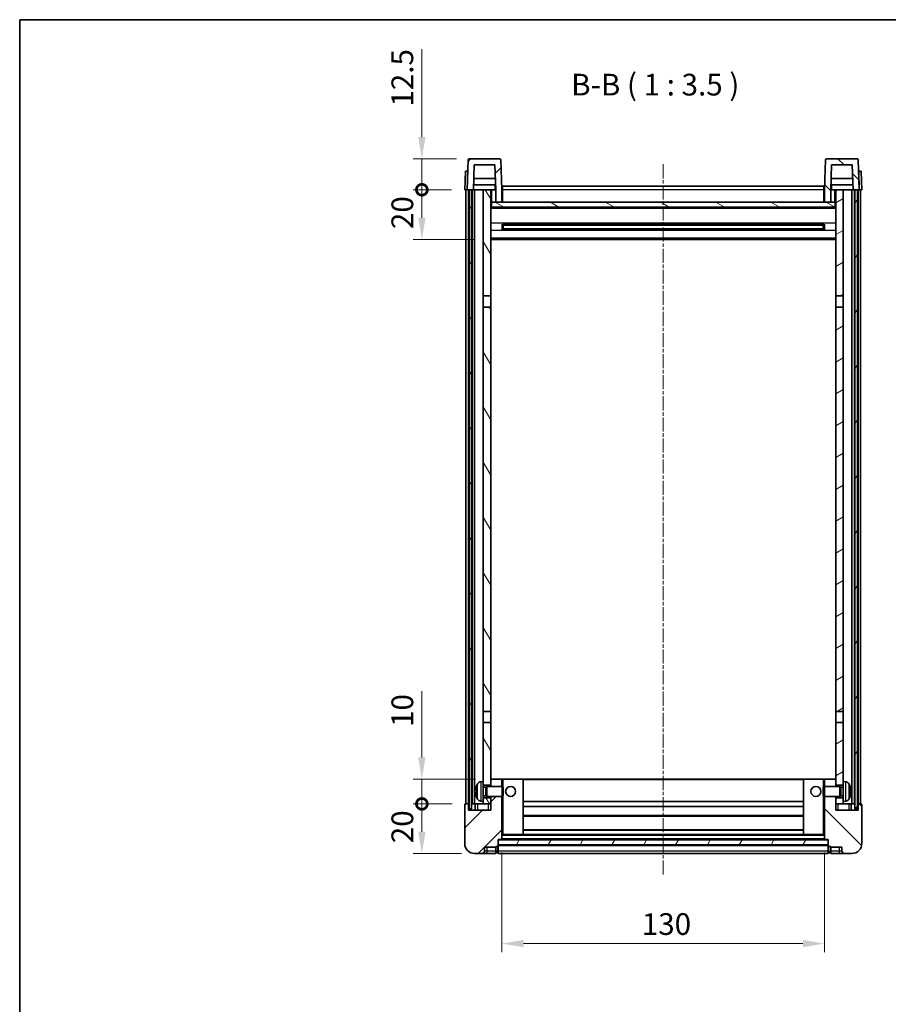
# Model space of a CAD drawing. Units: millimetres. Extents: x -5 to 7103, y 63 to 1046.
# Drawn here: x 1178 to 1528, y 649 to 1046 of the extents above; entities that cross this region are included whole.
import ezdxf

# ---------------------------------------------------------------- set-up
doc = ezdxf.new("R2010")
doc.units = ezdxf.units.MM
doc.linetypes.add('CHAIN', pattern=[0.3543, 0.2362, -0.0295, 0.0591, -0.0295])
for name, color, linetype, lineweight in [('Border (ISO)', 7, 'Continuous', 35), ('Centerline (ISO)', 131, 'Continuous', 18), ('Dimension (ISO)', 7, 'Continuous', 18), ('Dimension (ISO) @ 1', 7, 'Continuous', 18), ('Hatch (ISO)', 1, 'Continuous', 18), ('Symbol (ISO)', 7, 'Continuous', 18), ('Visible (ISO)', 7, 'Continuous', 35), ('Visible Narrow (ISO)', 7, 'Continuous', 25)]:
    doc.layers.add(name, color=color, linetype=linetype, lineweight=lineweight)
doc.styles.add('Note Text (TK)', font='MS PGothic.ttf')
doc.dimstyles.new('Default - Method 1b (TK)', dxfattribs={"dimscale": 3, "dimtxt": 2.5, "dimasz": 2.5, "dimexe": 1, "dimexo": 1.5, "dimgap": 1, "dimtad": 1, "dimtoh": 1, "dimrnd": 1e-08, "dimdsep": 46, "dimtxsty": 'Note Text (TK)', "dimcen": 0.09, "dimdle": 5, "dimclrd": 100, "dimclre": 100, "dimclrt": 7, "dimadec": 1, "dimazin": 1, "dimtfac": 1, "dimtmove": 0, "dimatfit": 3, "dimfxl": 1, "dimtolj": 1, "dimlwd": -1, "dimlwe": -1, "dimarcsym": 0})
pattern_1 = [(45, (1127.644, 34.78), (-7.85772, 7.85772), [])]
pattern_2 = [(135.0002, (1127.644, 34.78), (-7.8577, -7.85775), [])]
pattern_3 = [(60, (1127.644, 34.78), (-9.6237, 5.55625), [])]

# ---------------------------------------------------------------- blocks, each defined once
blk = doc.blocks.new('図面枠 tk図枠')
at = {"layer": 'Border (ISO)'}
for q in [(405.5, 289), (14.5, 8)]:
    blk.add_line((14.5, 289), q, dxfattribs=at)
blk = doc.blocks.new('*D32')
at = {"layer": 'Defpoints', "color": 0}
for p in [(1372.68, 715.94), (1502.68, 715.94), (1502.68, 673.94)]:
    blk.add_point(p, dxfattribs=at)
at = {"layer": 'Dimension (ISO)', "color": 100}
for p, q in [((1372.68, 710.69), (1372.68, 670.44)), ((1502.68, 710.69), (1502.68, 670.44)), ((1381.43, 673.94), (1493.93, 673.94))]:
    blk.add_line(p, q, dxfattribs=at)
for points in [[(1381.43, 675.4), (1381.43, 672.48), (1372.68, 673.94)], [(1493.93, 675.4), (1493.93, 672.48), (1502.68, 673.94)]]:
    blk.add_solid(points, dxfattribs=at)
at = {"layer": 'Dimension (ISO)', "color": 7, "insert": (1429.03, 681.81), "char_height": 8.75, "attachment_point": 4, "style": 'Note Text (TK)'}
blk.add_mtext('\\A1;130', dxfattribs=at)
blk = doc.blocks.new('_DotSmall')
at = {"color": 0, "linetype": 'ByBlock', "const_width": 0.5}
blk.add_lwpolyline([(-0.0625, 0, 1), (0.0625, 0, 1)], format="xyb", close=True, dxfattribs=at)
blk = doc.blocks.new('*D36')
at = {"layer": 'Defpoints', "color": 0}
for p in [(1340.43, 730.24), (1357.93, 730.24), (1361.68, 710.24)]:
    blk.add_point(p, dxfattribs=at)
at = {"layer": 'Dimension (ISO)', "color": 100}
for p, q in [((1352.68, 730.24), (1336.93, 730.24)), ((1340.43, 718.99), (1340.43, 730.24)), ((1356.43, 710.24), (1336.93, 710.24))]:
    blk.add_line(p, q, dxfattribs=at)
blk.add_solid([(1338.97, 718.99), (1341.89, 718.99), (1340.43, 710.24)], dxfattribs=at)
at = {"layer": 'Dimension (ISO)', "color": 100, "xscale": 8.75, "yscale": 8.75, "zscale": 8.75, "rotation": 90}
blk.add_blockref('_DotSmall', (1340.43, 730.24), dxfattribs=at)
at = {"layer": 'Dimension (ISO)', "color": 7, "insert": (1332.56, 714.39), "char_height": 8.75, "attachment_point": 4, "rotation": 90, "style": 'Note Text (TK)'}
blk.add_mtext('\\A1;20', dxfattribs=at)
blk = doc.blocks.new('*D37')
at = {"layer": 'Defpoints', "color": 0}
for p in [(1340.43, 740.24), (1367.28, 740.24), (1357.93, 730.24)]:
    blk.add_point(p, dxfattribs=at)
at = {"layer": 'Dimension (ISO)', "color": 100}
for p, q in [((1340.43, 748.99), (1340.43, 775.68)), ((1362.03, 740.24), (1336.93, 740.24)), ((1340.43, 730.24), (1340.43, 740.24)), ((1352.68, 730.24), (1336.93, 730.24)), ((1340.43, 730.24), (1340.43, 721.49))]:
    blk.add_line(p, q, dxfattribs=at)
blk.add_solid([(1338.97, 748.99), (1341.89, 748.99), (1340.43, 740.24)], dxfattribs=at)
at = {"layer": 'Dimension (ISO)', "color": 100, "xscale": 8.75, "yscale": 8.75, "zscale": 8.75, "rotation": 90}
blk.add_blockref('_DotSmall', (1340.43, 730.24), dxfattribs=at)
at = {"layer": 'Dimension (ISO)', "color": 7, "insert": (1332.56, 761.24), "char_height": 8.75, "attachment_point": 4, "rotation": 90, "style": 'Note Text (TK)'}
blk.add_mtext('\\A1;10', dxfattribs=at)
blk = doc.blocks.new('*D38')
at = {"layer": 'Defpoints', "color": 0}
for p in [(1340.43, 977.74), (1357.68, 977.74), (1367.18, 957.74)]:
    blk.add_point(p, dxfattribs=at)
at = {"layer": 'Dimension (ISO)', "color": 100}
for p, q in [((1352.43, 977.74), (1336.93, 977.74)), ((1340.43, 966.49), (1340.43, 977.74)), ((1361.93, 957.74), (1336.93, 957.74))]:
    blk.add_line(p, q, dxfattribs=at)
blk.add_solid([(1338.97, 966.49), (1341.89, 966.49), (1340.43, 957.74)], dxfattribs=at)
at = {"layer": 'Dimension (ISO)', "color": 100, "xscale": 8.75, "yscale": 8.75, "zscale": 8.75, "rotation": 90}
blk.add_blockref('_DotSmall', (1340.43, 977.74), dxfattribs=at)
at = {"layer": 'Dimension (ISO)', "color": 7, "insert": (1332.56, 961.89), "char_height": 8.75, "attachment_point": 4, "rotation": 90, "style": 'Note Text (TK)'}
blk.add_mtext('\\A1;20', dxfattribs=at)
blk = doc.blocks.new('*D39')
at = {"layer": 'Defpoints', "color": 0}
for p in [(1340.43, 990.24), (1359.6, 990.24), (1357.68, 977.74)]:
    blk.add_point(p, dxfattribs=at)
at = {"layer": 'Dimension (ISO)', "color": 100}
for p, q in [((1340.43, 998.99), (1340.43, 1034.43)), ((1354.35, 990.24), (1336.93, 990.24)), ((1340.43, 977.74), (1340.43, 990.24)), ((1352.43, 977.74), (1336.93, 977.74)), ((1340.43, 977.74), (1340.43, 968.99))]:
    blk.add_line(p, q, dxfattribs=at)
blk.add_solid([(1338.97, 998.99), (1341.89, 998.99), (1340.43, 990.24)], dxfattribs=at)
at = {"layer": 'Dimension (ISO)', "color": 100, "xscale": 8.75, "yscale": 8.75, "zscale": 8.75, "rotation": 90}
blk.add_blockref('_DotSmall', (1340.43, 977.74), dxfattribs=at)
at = {"layer": 'Dimension (ISO)', "color": 7, "insert": (1332.56, 1011.24), "char_height": 8.75, "attachment_point": 4, "rotation": 90, "style": 'Note Text (TK)'}
blk.add_mtext('\\A1;12.5', dxfattribs=at)

msp = doc.modelspace()

# ---------------------------------------------------------------- hatches: boundary and pattern name
at = {"layer": 'Hatch (ISO)'}
h = msp.add_hatch(dxfattribs=at)
h.set_pattern_fill('ANSI31', color=256, scale=88.9, style=0)
h.set_pattern_definition(pattern_1)
edge = h.paths.add_edge_path()
edge.add_line((1370.1809, 972.7391), (1372.6809, 972.7391))
edge.add_line((1372.6809, 972.7391), (1372.6809, 977.7391))
edge.add_line((1372.6809, 977.7391), (1372.2612, 989.7566))
edge.add_ellipse((1371.7616, 989.7391), major_axis=(0.4997, 0.0174), ratio=1, start_angle=0, end_angle=88)
edge.add_line((1371.7616, 990.2391), (1359.6003, 990.2391))
edge.add_ellipse((1359.6003, 989.7391), major_axis=(0, 0.5), ratio=1, start_angle=0, end_angle=88)
edge.add_line((1359.1006, 989.7566), (1358.6809, 977.7391))
edge.add_line((1358.6809, 977.7391), (1359.4309, 977.7391))
edge.add_line((1359.4309, 977.7391), (1360.4309, 977.7391))
edge.add_line((1360.4309, 977.7391), (1361.1824, 977.7391))
edge.add_line((1361.1824, 977.7391), (1361.5316, 987.7391))
edge.add_line((1361.5316, 987.7391), (1369.8302, 987.7391))
edge.add_line((1369.8302, 987.7391), (1370.1794, 977.7391))
edge.add_line((1370.1794, 977.7391), (1370.1809, 977.7391))
edge.add_line((1370.1809, 977.7391), (1370.1809, 972.7391))
h = msp.add_hatch(dxfattribs=at)
h.set_pattern_fill('ANSI31', color=256, scale=88.9, angle=90.00021, style=0)
h.set_pattern_definition(pattern_2)
edge = h.paths.add_edge_path()
edge.add_line((1502.6809, 972.7391), (1505.1809, 972.7391))
edge.add_line((1505.1809, 972.7391), (1505.1809, 977.7391))
edge.add_line((1505.1809, 977.7391), (1505.1824, 977.7391))
edge.add_line((1505.1824, 977.7391), (1505.5316, 987.7391))
edge.add_line((1505.5316, 987.7391), (1513.8302, 987.7391))
edge.add_line((1513.8302, 987.7391), (1514.1794, 977.7391))
edge.add_line((1514.1794, 977.7391), (1514.9309, 977.7391))
edge.add_line((1514.9309, 977.7391), (1515.9309, 977.7391))
edge.add_line((1515.9309, 977.7391), (1516.6809, 977.7391))
edge.add_line((1516.6809, 977.7391), (1516.2612, 989.7566))
edge.add_ellipse((1515.7616, 989.7391), major_axis=(0.4997, 0.0174), ratio=1, start_angle=0, end_angle=88)
edge.add_line((1515.7616, 990.2391), (1503.6003, 990.2391))
edge.add_ellipse((1503.6003, 989.7391), major_axis=(0, 0.5), ratio=1, start_angle=0, end_angle=88)
edge.add_line((1503.1006, 989.7566), (1502.6809, 977.7391))
edge.add_line((1502.6809, 977.7391), (1502.6809, 972.7391))
h = msp.add_hatch(dxfattribs=at)
h.set_pattern_fill('ANSI31', color=256, scale=88.9, angle=14.999978, style=0)
h.set_pattern_definition(pattern_3)
h.paths.add_polyline_path([(1514.9309, 977.7391), (1514.9309, 728.2391), (1515.9309, 728.2391), (1515.9309, 977.7391)])
h.paths.add_polyline_path([(1359.4309, 977.7391), (1359.4309, 728.2391), (1360.4309, 728.2391), (1360.4309, 977.7391)])
h = msp.add_hatch(dxfattribs=at)
h.set_pattern_fill('ANSI31', color=256, scale=88.9, angle=75.000175, style=0)
h.set_pattern_definition([(120.0002, (1127.644, 34.78), (-9.62369, -5.55628), [])])
h.paths.add_polyline_path([(1365.1809, 732.7391), (1365.1809, 731.2391), (1365.1809, 730.2391), (1368.1809, 730.2391), (1368.1809, 732.7391)])
h.paths.add_polyline_path([(1365.1809, 739.2391), (1365.1809, 737.7391), (1368.1809, 737.7391), (1368.1809, 740.1391), (1368.1809, 762.9891), (1365.1809, 762.9891)])
h.paths.add_polyline_path([(1368.1809, 930.4891), (1365.1809, 930.4891), (1365.1809, 767.4891), (1368.1809, 767.4891)])
h.paths.add_polyline_path([(1365.1809, 934.9891), (1368.1809, 934.9891), (1368.1809, 977.7391), (1365.1809, 977.7391)])
h = msp.add_hatch(dxfattribs=at)
h.set_pattern_fill('ANSI31', color=256, scale=88.9, angle=-14.999978, style=0)
h.set_pattern_definition([(30, (1127.644, 34.78), (-5.55625, 9.6237), [])])
h.paths.add_polyline_path([(1510.1809, 731.2391), (1510.1809, 732.7391), (1507.1809, 732.7391), (1507.1809, 730.2391), (1510.1809, 730.2391)])
h.paths.add_polyline_path([(1507.1809, 934.9891), (1510.1809, 934.9891), (1510.1809, 977.7391), (1507.1809, 977.7391)])
h.paths.add_polyline_path([(1510.1809, 737.7391), (1510.1809, 739.2391), (1510.1809, 762.9891), (1507.1809, 762.9891), (1507.1809, 740.1391), (1507.1809, 737.7391)])
h.paths.add_polyline_path([(1507.1809, 767.4891), (1510.1809, 767.4891), (1510.1809, 930.4891), (1507.1809, 930.4891)])
h = msp.add_hatch(dxfattribs=at)
h.set_pattern_fill('ANSI31', color=256, scale=88.9, angle=105.000246, style=0)
h.set_pattern_definition([(150.0002, (1127.644, 34.78), (-5.55621, -9.62373), [])])
h.paths.add_polyline_path([(1368.4309, 972.7391), (1368.4309, 970.7391), (1506.9309, 970.7391), (1506.9309, 972.7391), (1505.1809, 972.7391), (1502.6809, 972.7391), (1372.6809, 972.7391), (1370.1809, 972.7391)])
h = msp.add_hatch(dxfattribs=at)
h.set_pattern_fill('ANSI31', color=256, scale=88.9, style=0)
h.set_pattern_definition(pattern_1)
edge = h.paths.add_edge_path()
edge.add_line((1368.1809, 733.2391), (1368.1809, 732.7391))
edge.add_line((1368.1809, 732.7391), (1368.1809, 730.2391))
edge.add_line((1368.1809, 730.2391), (1368.1809, 727.7391))
edge.add_line((1368.1809, 727.7391), (1359.1809, 727.7391))
edge.add_line((1359.1809, 727.7391), (1359.1809, 730.2391))
edge.add_line((1359.1809, 730.2391), (1357.9309, 730.2391))
edge.add_ellipse((1357.9309, 729.9891), major_axis=(0, 0.25), ratio=1, start_angle=0, end_angle=90)
edge.add_line((1357.6809, 729.9891), (1357.6809, 714.2391))
edge.add_ellipse((1361.6809, 714.2391), major_axis=(-4, 0), ratio=1, start_angle=0, end_angle=90)
edge.add_line((1361.6809, 710.2391), (1364.6809, 710.2391))
edge.add_ellipse((1364.6809, 711.2391), major_axis=(0, -1), ratio=1, start_angle=0, end_angle=90)
edge.add_line((1365.6809, 711.2391), (1365.6809, 712.7391))
edge.add_line((1365.6809, 712.7391), (1370.1809, 712.7391))
edge.add_line((1370.1809, 712.7391), (1370.1809, 713.0391))
edge.add_line((1370.1809, 713.0391), (1370.9309, 713.0391))
edge.add_ellipse((1370.9309, 713.2891), major_axis=(0, -0.25), ratio=1, start_angle=0, end_angle=90)
edge.add_line((1371.1809, 713.2891), (1371.1809, 713.7391))
edge.add_line((1371.1809, 713.7391), (1371.1809, 715.7391))
edge.add_line((1371.1809, 715.7391), (1371.1809, 715.8391))
edge.add_line((1371.1809, 715.8391), (1372.5809, 715.8391))
edge.add_ellipse((1372.5809, 715.9391), major_axis=(0, -0.1), ratio=1, start_angle=0, end_angle=90)
edge.add_line((1372.6809, 715.9391), (1372.6809, 733.2391))
edge.add_line((1372.6809, 733.2391), (1368.1809, 733.2391))
edge = h.paths.add_edge_path()
edge.add_ellipse((1368.2809, 740.1391), major_axis=(0, 0.1), ratio=1, start_angle=0, end_angle=90)
edge.add_line((1368.1809, 740.1391), (1368.1809, 737.7391))
edge.add_line((1368.1809, 737.7391), (1368.1809, 737.2391))
edge.add_line((1368.1809, 737.2391), (1372.6809, 737.2391))
edge.add_line((1372.6809, 737.2391), (1372.6809, 740.1391))
edge.add_ellipse((1372.5809, 740.1391), major_axis=(0.1, 0), ratio=1, start_angle=0, end_angle=90)
edge.add_line((1372.5809, 740.2391), (1368.2809, 740.2391))
h = msp.add_hatch(dxfattribs=at)
h.set_pattern_fill('ANSI31', color=256, scale=88.9, angle=90.00021, style=0)
h.set_pattern_definition(pattern_2)
edge = h.paths.add_edge_path()
edge.add_line((1502.6809, 733.2391), (1502.6809, 715.9391))
edge.add_ellipse((1502.7809, 715.9391), major_axis=(-0.1, 0), ratio=1, start_angle=0, end_angle=90)
edge.add_line((1502.7809, 715.8391), (1504.1809, 715.8391))
edge.add_line((1504.1809, 715.8391), (1504.1809, 715.7391))
edge.add_line((1504.1809, 715.7391), (1504.1809, 713.7391))
edge.add_line((1504.1809, 713.7391), (1504.1809, 713.2891))
edge.add_ellipse((1504.4309, 713.2891), major_axis=(-0.25, 0), ratio=1, start_angle=0, end_angle=90)
edge.add_line((1504.4309, 713.0391), (1505.1809, 713.0391))
edge.add_line((1505.1809, 713.0391), (1505.1809, 712.7391))
edge.add_line((1505.1809, 712.7391), (1509.6809, 712.7391))
edge.add_line((1509.6809, 712.7391), (1509.6809, 711.2391))
edge.add_ellipse((1510.6809, 711.2391), major_axis=(-1, 0), ratio=1, start_angle=0, end_angle=90)
edge.add_line((1510.6809, 710.2391), (1513.6809, 710.2391))
edge.add_ellipse((1513.6809, 714.2391), major_axis=(0, -4), ratio=1, start_angle=0, end_angle=90)
edge.add_line((1517.6809, 714.2391), (1517.6809, 729.9891))
edge.add_ellipse((1517.4309, 729.9891), major_axis=(0.25, 0), ratio=1, start_angle=0, end_angle=90)
edge.add_line((1517.4309, 730.2391), (1516.1809, 730.2391))
edge.add_line((1516.1809, 730.2391), (1516.1809, 727.7391))
edge.add_line((1516.1809, 727.7391), (1507.1809, 727.7391))
edge.add_line((1507.1809, 727.7391), (1507.1809, 730.2391))
edge.add_line((1507.1809, 730.2391), (1507.1809, 732.7391))
edge.add_line((1507.1809, 732.7391), (1507.1809, 733.2391))
edge.add_line((1507.1809, 733.2391), (1502.6809, 733.2391))
edge = h.paths.add_edge_path()
edge.add_ellipse((1507.0809, 740.1391), major_axis=(0.1, 0), ratio=1, start_angle=0, end_angle=90)
edge.add_line((1507.0809, 740.2391), (1502.7809, 740.2391))
edge.add_ellipse((1502.7809, 740.1391), major_axis=(0, 0.1), ratio=1, start_angle=0, end_angle=90)
edge.add_line((1502.6809, 740.1391), (1502.6809, 737.2391))
edge.add_line((1502.6809, 737.2391), (1507.1809, 737.2391))
edge.add_line((1507.1809, 737.2391), (1507.1809, 737.7391))
edge.add_line((1507.1809, 737.7391), (1507.1809, 740.1391))
h = msp.add_hatch(dxfattribs=at)
h.set_pattern_fill('ANSI31', color=256, scale=88.9, angle=14.999978, style=0)
h.set_pattern_definition(pattern_3)
h.paths.add_polyline_path([(1371.1809, 715.7391), (1371.1809, 713.7391), (1504.1809, 713.7391), (1504.1809, 715.7391)])

# ---------------------------------------------------------------- linework, layer by layer
at = {"layer": 'Centerline (ISO)', "linetype": 'CHAIN', "ltscale": 23.990969}
msp.add_line((1437.6809, 987.9891), (1437.6809, 701.4891), dxfattribs=at)
at = {"layer": 'Visible (ISO)'}
for p, q in [((1359.1006, 989.7566), (1358.6809, 977.7391)), ((1371.7616, 990.2391), (1359.6003, 990.2391)), ((1372.6809, 977.7391), (1372.2612, 989.7566)), ((1503.1006, 989.7566), (1502.6809, 977.7391)), ((1515.7616, 990.2391), (1503.6003, 990.2391)), ((1516.6809, 977.7391), (1516.2612, 989.7566)), ((1357.9428, 985.2391), (1357.6809, 977.7391)), ((1357.9428, 985.2391), (1358.9422, 985.2391)), ((1358.9428, 985.2391), (1358.9422, 985.2391)), ((1361.1824, 977.7391), (1361.5316, 987.7391)), ((1361.5316, 987.7391), (1369.8302, 987.7391)), ((1370.1794, 977.7391), (1369.8302, 987.7391)), ((1505.5316, 987.7391), (1505.1824, 977.7391)), ((1513.8302, 987.7391), (1505.5316, 987.7391)), ((1513.8302, 987.7391), (1514.1794, 977.7391)), ((1516.4196, 985.2391), (1516.419, 985.2391)), ((1516.4196, 985.2391), (1517.419, 985.2391)), ((1517.6809, 977.7391), (1517.419, 985.2391)), ((1370.0222, 982.2391), (1361.3396, 982.2391)), ((1514.0222, 982.2391), (1505.3396, 982.2391)), ((1358.6803, 977.7391), (1357.6809, 977.7391)), ((1358.1809, 730.2391), (1358.1809, 977.7391)), ((1358.6809, 977.7391), (1358.6803, 977.7391)), ((1358.6809, 977.7391), (1361.1824, 977.7391)), ((1359.1809, 730.2391), (1359.1809, 977.7391)), ((1359.4309, 977.7391), (1359.4309, 728.2391)), ((1360.4309, 977.7391), (1359.4309, 977.7391)), ((1360.4309, 728.2391), (1360.4309, 977.7391)), ((1360.6809, 730.2391), (1360.6809, 977.7391)), ((1361.6809, 977.7391), (1361.1824, 977.7391)), ((1370.1095, 979.7391), (1361.2523, 979.7391)), ((1365.1809, 977.7391), (1361.6809, 977.7391)), ((1361.6809, 730.2391), (1361.6809, 977.7391)), ((1368.1809, 977.7391), (1365.1809, 977.7391)), ((1365.1809, 977.7391), (1365.1809, 934.9891)), ((1368.1809, 934.9891), (1368.1809, 977.7391)), ((1368.1809, 977.7391), (1369.9309, 977.7391)), ((1369.9309, 979.7391), (1369.9309, 977.7391)), ((1369.9309, 977.7391), (1370.1794, 977.7391)), ((1370.1809, 977.7391), (1370.1794, 977.7391)), ((1370.1809, 972.7391), (1370.1809, 977.7391)), ((1372.9309, 977.7391), (1372.6809, 977.7391)), ((1372.6809, 972.7391), (1372.6809, 977.7391)), ((1372.9309, 979.2391), (1502.4309, 979.2391)), ((1372.9309, 977.7391), (1372.9309, 979.2391)), ((1372.9309, 977.7391), (1372.9309, 972.7391)), ((1502.4309, 979.2391), (1502.4309, 977.7391)), ((1502.6809, 977.7391), (1502.4309, 977.7391)), ((1502.4309, 972.7391), (1502.4309, 977.7391)), ((1502.6809, 977.7391), (1502.6809, 972.7391)), ((1505.1809, 977.7391), (1505.1809, 972.7391)), ((1505.1824, 977.7391), (1505.1809, 977.7391)), ((1505.1824, 977.7391), (1505.4309, 977.7391)), ((1514.1095, 979.7391), (1505.2523, 979.7391)), ((1505.4309, 979.7391), (1505.4309, 977.7391)), ((1505.4309, 977.7391), (1507.1809, 977.7391)), ((1510.1809, 977.7391), (1507.1809, 977.7391)), ((1507.1809, 977.7391), (1507.1809, 934.9891)), ((1510.1809, 934.9891), (1510.1809, 977.7391)), ((1513.6809, 977.7391), (1510.1809, 977.7391)), ((1514.1794, 977.7391), (1513.6809, 977.7391)), ((1513.6809, 730.2391), (1513.6809, 977.7391)), ((1514.1794, 977.7391), (1516.6809, 977.7391)), ((1514.6809, 730.2391), (1514.6809, 977.7391)), ((1514.9309, 977.7391), (1514.9309, 728.2391)), ((1515.9309, 977.7391), (1514.9309, 977.7391)), ((1515.9309, 728.2391), (1515.9309, 977.7391)), ((1516.1809, 730.2391), (1516.1809, 977.7391)), ((1516.6815, 977.7391), (1516.6809, 977.7391)), ((1517.6809, 977.7391), (1516.6815, 977.7391)), ((1517.1809, 730.2391), (1517.1809, 977.7391)), ((1368.4309, 972.7391), (1368.1809, 972.7391)), ((1368.4309, 972.7391), (1368.4309, 970.7391)), ((1506.9309, 972.7391), (1368.4309, 972.7391)), ((1370.1809, 972.7391), (1372.6809, 972.7391)), ((1372.9309, 972.8391), (1372.6809, 972.8391)), ((1502.6809, 972.8391), (1502.4309, 972.8391)), ((1502.6809, 972.7391), (1505.1809, 972.7391)), ((1506.9309, 970.7391), (1506.9309, 972.7391)), ((1507.1809, 972.7391), (1506.9309, 972.7391)), ((1507.1809, 970.6391), (1368.1809, 970.6391)), ((1368.4309, 970.7391), (1506.9309, 970.7391)), ((1372.7514, 961.5616), (1372.7514, 963.9166)), ((1502.3365, 963.8148), (1373.0253, 963.8148)), ((1502.3365, 961.6635), (1373.0253, 961.6635)), ((1373.1809, 963.8148), (1373.1809, 961.6635)), ((1378.9809, 963.5465), (1373.1809, 963.5465)), ((1502.1809, 963.4871), (1373.1809, 963.4871)), ((1502.1809, 961.9911), (1373.1809, 961.9911)), ((1373.1809, 961.9317), (1378.9809, 961.9317)), ((1378.9809, 963.8148), (1378.9809, 963.6216)), ((1378.9809, 963.5465), (1378.9809, 963.6216)), ((1378.9809, 961.8566), (1378.9809, 961.9317)), ((1378.9809, 961.8566), (1378.9809, 961.6635)), ((1496.3809, 963.6216), (1496.3809, 963.8148)), ((1496.3809, 963.6216), (1496.3809, 963.5465)), ((1502.1809, 963.5465), (1496.3809, 963.5465)), ((1496.3809, 961.9317), (1502.1809, 961.9317)), ((1496.3809, 961.9317), (1496.3809, 961.8566)), ((1496.3809, 961.6635), (1496.3809, 961.8566)), ((1502.1809, 961.6635), (1502.1809, 963.8148)), ((1502.6104, 963.9166), (1502.6104, 961.5616)), ((1507.1809, 957.7391), (1368.1809, 957.7391)), ((1365.1809, 934.9891), (1368.1809, 934.9891)), ((1365.1809, 930.4891), (1365.1809, 934.9891)), ((1368.1809, 934.9891), (1368.1809, 930.4891)), ((1507.1809, 934.9891), (1510.1809, 934.9891)), ((1507.1809, 930.4891), (1507.1809, 934.9891)), ((1510.1809, 934.9891), (1510.1809, 930.4891)), ((1368.1809, 930.4891), (1365.1809, 930.4891)), ((1365.1809, 930.4891), (1365.1809, 767.4891)), ((1368.1809, 767.4891), (1368.1809, 930.4891)), ((1510.1809, 930.4891), (1507.1809, 930.4891)), ((1507.1809, 930.4891), (1507.1809, 767.4891)), ((1510.1809, 767.4891), (1510.1809, 930.4891)), ((1365.1809, 767.4891), (1368.1809, 767.4891)), ((1365.1809, 762.9891), (1365.1809, 767.4891)), ((1368.1809, 767.4891), (1368.1809, 762.9891)), ((1507.1809, 767.4891), (1510.1809, 767.4891)), ((1507.1809, 762.9891), (1507.1809, 767.4891)), ((1510.1809, 767.4891), (1510.1809, 762.9891)), ((1368.1809, 762.9891), (1365.1809, 762.9891)), ((1365.1809, 762.9891), (1365.1809, 739.2391)), ((1368.1809, 737.7391), (1368.1809, 762.9891)), ((1510.1809, 762.9891), (1507.1809, 762.9891)), ((1507.1809, 762.9891), (1507.1809, 737.7391)), ((1510.1809, 739.2391), (1510.1809, 762.9891)), ((1364.122, 739.1465), (1365.1809, 739.2391)), ((1365.1809, 731.2391), (1365.1809, 739.2391)), ((1368.2809, 740.2391), (1368.1809, 740.2391)), ((1368.1809, 740.1391), (1368.1809, 737.2391)), ((1372.5809, 740.2391), (1368.2809, 740.2391)), ((1373.1809, 740.2391), (1372.5809, 740.2391)), ((1372.6809, 737.2391), (1372.6809, 740.1391)), ((1381.0809, 740.2391), (1373.1809, 740.2391)), ((1494.2809, 740.2391), (1381.0809, 740.2391)), ((1381.1809, 717.9391), (1381.1809, 740.1391)), ((1494.1809, 740.1391), (1494.1809, 717.9391)), ((1502.1809, 740.2391), (1494.2809, 740.2391)), ((1502.7809, 740.2391), (1502.1809, 740.2391)), ((1502.6809, 740.1391), (1502.6809, 737.2391)), ((1507.0809, 740.2391), (1502.7809, 740.2391)), ((1507.1809, 740.2391), (1507.0809, 740.2391)), ((1507.1809, 737.2391), (1507.1809, 740.1391)), ((1510.1809, 739.2391), (1510.1809, 731.2391)), ((1511.2398, 739.1465), (1510.1809, 739.2391)), ((1362.4669, 735.5214), (1362.4669, 734.9568)), ((1365.1809, 737.7391), (1368.1809, 737.7391)), ((1365.1809, 737.0244), (1366.1515, 737.0244)), ((1366.1515, 737.0244), (1366.5809, 737.2391)), ((1366.1515, 733.4539), (1366.1515, 737.0244)), ((1366.5809, 733.2391), (1366.5809, 737.2391)), ((1366.5809, 737.2391), (1372.7514, 737.2391)), ((1372.7514, 733.2391), (1372.7514, 737.2391)), ((1373.1809, 736.8097), (1372.7514, 737.2391)), ((1373.1809, 736.8097), (1373.1809, 733.6685)), ((1502.1809, 736.8097), (1502.6104, 737.2391)), ((1502.1809, 733.6685), (1502.1809, 736.8097)), ((1502.6104, 737.2391), (1502.6104, 733.2391)), ((1508.7809, 737.2391), (1502.6104, 737.2391)), ((1507.1809, 737.7391), (1510.1809, 737.7391)), ((1508.7809, 737.2391), (1508.7809, 733.2391)), ((1509.2103, 737.0244), (1508.7809, 737.2391)), ((1509.2103, 737.0244), (1509.2103, 733.4539)), ((1510.1809, 737.0244), (1509.2103, 737.0244)), ((1512.8949, 734.9568), (1512.8949, 735.5214)), ((1359.1809, 730.2391), (1357.9309, 730.2391)), ((1359.1809, 727.7391), (1359.1809, 730.2391)), ((1359.4309, 730.2391), (1359.1809, 730.2391)), ((1360.6809, 730.2391), (1360.4309, 730.2391)), ((1361.6809, 730.2391), (1360.6809, 730.2391)), ((1365.1809, 730.2391), (1361.6809, 730.2391)), ((1361.9309, 730.2391), (1361.9309, 727.7391)), ((1364.122, 731.3318), (1365.1809, 731.2391)), ((1365.1809, 733.4539), (1366.1515, 733.4539)), ((1368.1809, 732.7391), (1365.1809, 732.7391)), ((1365.1809, 731.2391), (1365.1809, 730.2391)), ((1365.1809, 730.2391), (1368.1809, 730.2391)), ((1366.1515, 733.4539), (1366.5809, 733.2391)), ((1366.5809, 733.2391), (1372.7514, 733.2391)), ((1368.1809, 733.2391), (1368.1809, 727.7391)), ((1368.1809, 730.2391), (1368.1809, 732.7391)), ((1372.6809, 715.9391), (1372.6809, 733.2391)), ((1373.1809, 733.6685), (1372.7514, 733.2391)), ((1494.1809, 731.2391), (1381.1809, 731.2391)), ((1502.1809, 733.6685), (1502.6104, 733.2391)), ((1508.7809, 733.2391), (1502.6104, 733.2391)), ((1502.6809, 733.2391), (1502.6809, 715.9391)), ((1507.1809, 727.7391), (1507.1809, 733.2391)), ((1510.1809, 732.7391), (1507.1809, 732.7391)), ((1507.1809, 732.7391), (1507.1809, 730.2391)), ((1507.1809, 730.2391), (1510.1809, 730.2391)), ((1509.2103, 733.4539), (1508.7809, 733.2391)), ((1510.1809, 733.4539), (1509.2103, 733.4539)), ((1511.2398, 731.3318), (1510.1809, 731.2391)), ((1510.1809, 730.2391), (1510.1809, 731.2391)), ((1513.6809, 730.2391), (1510.1809, 730.2391)), ((1513.4309, 727.7391), (1513.4309, 730.2391)), ((1514.6809, 730.2391), (1513.6809, 730.2391)), ((1514.9309, 730.2391), (1514.6809, 730.2391)), ((1516.1809, 730.2391), (1515.9309, 730.2391)), ((1517.4309, 730.2391), (1516.1809, 730.2391)), ((1516.1809, 730.2391), (1516.1809, 727.7391)), ((1357.6809, 729.9891), (1357.6809, 714.2391)), ((1368.1809, 727.7391), (1359.1809, 727.7391)), ((1359.4309, 728.2391), (1360.4309, 728.2391)), ((1494.1809, 729.2391), (1381.1809, 729.2391)), ((1516.1809, 727.7391), (1507.1809, 727.7391)), ((1514.9309, 728.2391), (1515.9309, 728.2391)), ((1517.6809, 714.2391), (1517.6809, 729.9891)), ((1494.1809, 725.2391), (1381.1809, 725.2391)), ((1494.1809, 719.8391), (1381.1809, 719.8391)), ((1371.1809, 713.2891), (1371.1809, 715.8391)), ((1371.1809, 715.8391), (1372.5809, 715.8391)), ((1371.1809, 715.7391), (1371.1809, 713.7391)), ((1504.1809, 715.7391), (1371.1809, 715.7391)), ((1502.7809, 715.8391), (1372.5809, 715.8391)), ((1372.6809, 717.8391), (1373.1809, 717.8391)), ((1373.1809, 717.8391), (1381.0809, 717.8391)), ((1494.2809, 717.8391), (1381.0809, 717.8391)), ((1494.2809, 717.8391), (1502.1809, 717.8391)), ((1502.1809, 717.8391), (1502.6809, 717.8391)), ((1502.7809, 715.8391), (1504.1809, 715.8391)), ((1504.1809, 715.8391), (1504.1809, 713.2891)), ((1504.1809, 713.7391), (1504.1809, 715.7391)), ((1365.6809, 711.2391), (1365.6809, 712.7391)), ((1365.6809, 712.7391), (1370.1809, 712.7391)), ((1370.1809, 712.7391), (1370.1809, 713.0391)), ((1370.1809, 713.0391), (1370.9309, 713.0391)), ((1370.1809, 711.2391), (1370.1809, 712.7391)), ((1370.1809, 711.2391), (1370.1809, 710.2391)), ((1370.9309, 710.5391), (1370.1809, 710.5391)), ((1371.1809, 713.7391), (1504.1809, 713.7391)), ((1504.1809, 713.6391), (1371.1809, 713.6391)), ((1371.1809, 713.2891), (1371.1809, 711.2391)), ((1371.1809, 710.2391), (1371.1809, 711.2391)), ((1504.1809, 711.2391), (1504.1809, 713.2891)), ((1504.1809, 711.2391), (1504.1809, 710.2391)), ((1504.4309, 713.0391), (1505.1809, 713.0391)), ((1504.4309, 710.5391), (1505.1809, 710.5391)), ((1505.1809, 713.0391), (1505.1809, 712.7391)), ((1505.1809, 712.7391), (1509.6809, 712.7391)), ((1505.1809, 712.7391), (1505.1809, 711.2391)), ((1505.1809, 710.2391), (1505.1809, 711.2391)), ((1509.6809, 712.7391), (1509.6809, 711.2391)), ((1361.6809, 710.2391), (1364.6809, 710.2391)), ((1364.6809, 710.2391), (1366.6809, 710.2391)), ((1366.6809, 710.2391), (1370.1809, 710.2391)), ((1504.1809, 710.2391), (1371.1809, 710.2391)), ((1505.1809, 710.2391), (1508.6809, 710.2391)), ((1508.6809, 710.2391), (1510.6809, 710.2391)), ((1510.6809, 710.2391), (1513.6809, 710.2391))]:
    msp.add_line(p, q, dxfattribs=at)
for centre in [(1376.1809, 735.2391), (1499.1809, 735.2391)]:
    msp.add_circle(centre, 2, dxfattribs=at)
for centre, radius, start, end in [((1359.6003, 989.7391), 0.5, 90, 178), ((1371.7616, 989.7391), 0.5, 2, 90), ((1503.6003, 989.7391), 0.5, 90, 178), ((1515.7616, 989.7391), 0.5, 2, 90), ((1368.5809, 735.2391), 6.5, 151.827266, 159.960393), ((1364.2614, 737.5526), 1.6, 95, 151.827266), ((1368.2809, 740.1391), 0.1, 90, 180), ((1372.5809, 740.1391), 0.1, 0, 90), ((1381.0809, 740.1391), 0.1, 0, 90), ((1494.2809, 740.1391), 0.1, 90, 180), ((1502.7809, 740.1391), 0.1, 90, 180), ((1507.0809, 740.1391), 0.1, 0, 90), ((1511.1004, 737.5526), 1.6, 28.172734, 85), ((1506.7809, 735.2391), 6.5, 20.039607, 28.172734), ((1362.5915, 737.4238), 0.1246, 159.960393, 178.185174), ((1512.7703, 737.4238), 0.1246, 1.814826, 20.039607), ((1357.9309, 729.9891), 0.25, 90, 180), ((1362.5915, 733.0545), 0.1246, 181.814826, 200.039607), ((1368.5809, 735.2391), 6.5, 200.039607, 208.172734), ((1364.2614, 732.9257), 1.6, 208.172734, 265), ((1511.1004, 732.9257), 1.6, 275, 331.827266), ((1506.7809, 735.2391), 6.5, 331.827266, 339.960393), ((1512.7703, 733.0545), 0.1246, 339.960393, 358.185174), ((1517.4309, 729.9891), 0.25, 0, 90), ((1372.5809, 715.9391), 0.1, 270, 0), ((1381.0809, 717.9391), 0.1, 270, 0), ((1494.2809, 717.9391), 0.1, 180, 270), ((1502.7809, 715.9391), 0.1, 180, 270), ((1361.6809, 714.2391), 4, 180, 270), ((1364.6809, 711.2391), 1, 270, 0), ((1370.9309, 713.2891), 0.25, 270, 0), ((1370.9309, 710.7891), 0.25, 270, 0), ((1504.4309, 713.2891), 0.25, 180, 270), ((1504.4309, 710.7891), 0.25, 180, 270), ((1510.6809, 711.2391), 1, 180, 270), ((1513.6809, 714.2391), 4, 270, 0)]:
    msp.add_arc(centre, radius, start, end, dxfattribs=at)
for centre, major_axis, ratio, start_param, end_param in [((1368.5687, 735.232), (-3.2829, 5.6083), 0.99488747, 0.69485901, 0.93384331), ((1368.5687, 735.0995), (-6.4737, 0.5671), 0.05101764, 0.10959827, 0.34858257), ((1368.5687, 735.3787), (-6.4737, -0.5671), 0.05101764, 5.93460274, 6.17358703), ((1368.5687, 735.2463), (3.2829, 5.6083), 0.99488747, 2.20774935, 2.44673364), ((1506.7931, 735.232), (-3.2829, -5.6083), 0.99488747, 2.20774935, 2.44673364), ((1506.7931, 735.0995), (6.4737, 0.5671), 0.05101764, 5.93460274, 6.17358703), ((1506.7931, 735.3787), (6.4737, -0.5671), 0.05101764, 0.10959827, 0.34858257), ((1506.7931, 735.2463), (3.2829, -5.6083), 0.99488747, 0.69485901, 0.93384331)]:
    msp.add_ellipse(centre, major_axis=major_axis, ratio=ratio, start_param=start_param, end_param=end_param, dxfattribs=at)
for points, knots in [([(1362.1307, 735.6271), (1362.1263, 735.6296), (1362.1226, 735.6404), (1362.118, 735.6787), (1362.117, 735.7061), (1362.1177, 735.768), (1362.1194, 735.8066), (1362.1245, 735.8786), (1362.1274, 735.9106), (1362.1307, 735.9418)], [0, 0, 0, 0, 0.0125039067, 0.0125039067, 0.0250078135, 0.0250078135, 0.0375277995, 0.0375277995, 0.0466766392, 0.0466766392, 0.0466766392, 0.0466766392]), ([(1362.1307, 734.5364), (1362.1263, 734.5778), (1362.1226, 734.6215), (1362.118, 734.7012), (1362.117, 734.7371), (1362.1177, 734.7931), (1362.1194, 734.8168), (1362.1245, 734.8428), (1362.1274, 734.8493), (1362.1307, 734.8512)], [0, 0, 0, 0, 0.0124997785, 0.0124997785, 0.0249995571, 0.0249995571, 0.0375236714, 0.0375236714, 0.0466766062, 0.0466766062, 0.0466766062, 0.0466766062]), ([(1513.2312, 735.9418), (1513.2355, 735.9005), (1513.2392, 735.8567), (1513.2438, 735.777), (1513.2448, 735.7411), (1513.2441, 735.6851), (1513.2425, 735.6614), (1513.2373, 735.6354), (1513.2344, 735.629), (1513.2312, 735.6271)], [0, 0, 0, 0, 0.0124997785, 0.0124997785, 0.0249995571, 0.0249995571, 0.0375236714, 0.0375236714, 0.0466766062, 0.0466766062, 0.0466766062, 0.0466766062]), ([(1513.2312, 734.8512), (1513.2355, 734.8486), (1513.2392, 734.8378), (1513.2438, 734.7996), (1513.2448, 734.7721), (1513.2441, 734.7102), (1513.2425, 734.6717), (1513.2373, 734.5996), (1513.2344, 734.5676), (1513.2312, 734.5364)], [0, 0, 0, 0, 0.0125039067, 0.0125039067, 0.0250078135, 0.0250078135, 0.0375277995, 0.0375277995, 0.0466766392, 0.0466766392, 0.0466766392, 0.0466766392])]:
    msp.add_open_spline(points, degree=3, knots=knots, dxfattribs=at)
at = {"layer": 'Visible Narrow (ISO)'}
for p, q in [((1358.6803, 977.7391), (1358.9422, 985.2391)), ((1516.4196, 985.2391), (1516.6815, 977.7391)), ((1368.6809, 972.7391), (1368.6809, 977.7391)), ((1372.9309, 977.2391), (1372.6809, 977.2391)), ((1502.4309, 977.7391), (1372.9309, 977.7391)), ((1502.6809, 977.2391), (1502.4309, 977.2391)), ((1506.6809, 977.7391), (1506.6809, 972.7391)), ((1372.9309, 973.2391), (1372.6809, 973.2391)), ((1502.6809, 973.2391), (1502.4309, 973.2391)), ((1507.1809, 970.2391), (1368.1809, 970.2391)), ((1507.1809, 964.2148), (1368.1809, 964.2148)), ((1507.1809, 961.2635), (1368.1809, 961.2635)), ((1496.3809, 963.6216), (1378.9809, 963.6216)), ((1496.3809, 961.8566), (1378.9809, 961.8566)), ((1507.1809, 958.2391), (1368.1809, 958.2391)), ((1362.851, 732.1703), (1362.851, 738.308)), ((1364.122, 739.1465), (1364.122, 731.3318)), ((1372.6809, 740.1391), (1373.1809, 740.1391)), ((1373.1809, 740.2391), (1373.1809, 740.1391)), ((1373.1809, 740.1391), (1381.0809, 740.1391)), ((1373.1809, 736.8097), (1373.1809, 740.1391)), ((1381.0809, 740.1391), (1381.0809, 740.2391)), ((1381.0809, 740.1391), (1381.1809, 740.1391)), ((1381.0809, 740.1391), (1381.0809, 717.9391)), ((1494.1809, 739.9391), (1381.1809, 739.9391)), ((1494.2809, 740.1391), (1494.1809, 740.1391)), ((1494.2809, 740.2391), (1494.2809, 740.1391)), ((1494.2809, 740.1391), (1502.1809, 740.1391)), ((1494.2809, 717.9391), (1494.2809, 740.1391)), ((1502.1809, 740.1391), (1502.1809, 740.2391)), ((1502.1809, 740.1391), (1502.6809, 740.1391)), ((1502.1809, 740.1391), (1502.1809, 736.8097)), ((1511.2398, 731.3318), (1511.2398, 739.1465)), ((1512.5108, 738.308), (1512.5108, 732.1703)), ((1362.4744, 737.4665), (1362.4744, 737.4487)), ((1362.4744, 735.5197), (1362.4744, 734.9585)), ((1512.8874, 737.4487), (1512.8874, 737.4665)), ((1512.8874, 734.9585), (1512.8874, 735.5197)), ((1362.4744, 733.0295), (1362.4744, 733.0118)), ((1362.9309, 727.7391), (1362.9309, 730.2391)), ((1367.1809, 730.2391), (1367.1809, 727.7391)), ((1373.1809, 717.9391), (1373.1809, 733.6685)), ((1502.1809, 733.6685), (1502.1809, 717.9391)), ((1508.1809, 727.7391), (1508.1809, 730.2391)), ((1512.4309, 730.2391), (1512.4309, 727.7391)), ((1512.8874, 733.0118), (1512.8874, 733.0295)), ((1494.1809, 725.5391), (1381.1809, 725.5391)), ((1494.1809, 719.5391), (1381.1809, 719.5391)), ((1373.1809, 717.9391), (1372.6809, 717.9391)), ((1502.6809, 717.5391), (1372.6809, 717.5391)), ((1502.6809, 716.1391), (1372.6809, 716.1391)), ((1373.1809, 717.9391), (1373.1809, 717.8391)), ((1381.0809, 717.9391), (1373.1809, 717.9391)), ((1381.0809, 717.9391), (1381.1809, 717.9391)), ((1381.0809, 717.8391), (1381.0809, 717.9391)), ((1494.1809, 717.9391), (1494.2809, 717.9391)), ((1494.2809, 717.9391), (1494.2809, 717.8391)), ((1502.1809, 717.9391), (1494.2809, 717.9391)), ((1502.1809, 717.8391), (1502.1809, 717.9391)), ((1502.6809, 717.9391), (1502.1809, 717.9391)), ((1366.6809, 711.2391), (1365.6809, 711.2391)), ((1366.6809, 711.2391), (1366.6809, 712.7391)), ((1370.1809, 711.2391), (1366.6809, 711.2391)), ((1366.6809, 710.2391), (1366.6809, 711.2391)), ((1370.9309, 711.2391), (1370.1809, 711.2391)), ((1370.9309, 713.0391), (1370.9309, 711.2391)), ((1371.1809, 711.2391), (1370.9309, 711.2391)), ((1370.9309, 710.5391), (1370.9309, 711.2391)), ((1504.1809, 713.3391), (1371.1809, 713.3391)), ((1504.1809, 711.2391), (1371.1809, 711.2391)), ((1504.1809, 711.2391), (1504.4309, 711.2391)), ((1504.4309, 711.2391), (1504.4309, 713.0391)), ((1504.4309, 711.2391), (1505.1809, 711.2391)), ((1504.4309, 711.2391), (1504.4309, 710.5391)), ((1508.6809, 711.2391), (1505.1809, 711.2391)), ((1508.6809, 711.2391), (1508.6809, 712.7391)), ((1508.6809, 710.2391), (1508.6809, 711.2391)), ((1509.6809, 711.2391), (1508.6809, 711.2391))]:
    msp.add_line(p, q, dxfattribs=at)

# ---------------------------------------------------------------- block references
at = {"xscale": 3.5, "yscale": 3.5, "zscale": 3.5}
msp.add_blockref('図面枠 tk図枠', (1127.6441, 34.7799), dxfattribs=at)

# ---------------------------------------------------------------- texts
at = {"layer": 'Symbol (ISO)', "color": 7, "insert": (1400.5627, 1012.9965), "char_height": 8.75, "attachment_point": 7, "style": 'Note Text (TK)'}
msp.add_mtext('B-B ( 1 : 3.5 )', dxfattribs=at)

# ---------------------------------------------------------------- dimensions: what is measured, and where the dimension line sits
at = {"layer": 'Dimension (ISO) @ 1', "color": 100}
for base, p1, p2, override, picture, middle in [((1340.4309, 990.2391), (1357.6809, 977.7391), (1359.6003, 990.2391), {"dimscale": 1, "dimtxt": 8.75, "dimasz": 8.75, "dimexe": 3.5, "dimexo": 5.25, "dimgap": 3.5, "dimtoh": 0, "dimdec": 2, "dimblk1": 'DotSmall', "dimsah": 1, "dimcen": 0.315, "dimdle": 0, "dimtol": 0, "dimlim": 0, "dimtp": 0, "dimtm": 0, "dimtdec": 2, "dimtix": 0, "dimtofl": 1, "dimtmove": 0, "dimatfit": 1}, '*D39', (1340.4309, 1021.0829)), ((1340.4309, 977.7391), (1367.1809, 957.7391), (1357.6809, 977.7391), {"dimscale": 1, "dimtxt": 8.75, "dimasz": 8.75, "dimexe": 3.5, "dimexo": 5.25, "dimgap": 3.5, "dimtoh": 0, "dimdec": 2, "dimblk2": 'DotSmall', "dimsah": 1, "dimcen": 0.315, "dimdle": 0, "dimtol": 0, "dimlim": 0, "dimtp": 0, "dimtm": 0, "dimtdec": 2, "dimtix": 0, "dimtofl": 1, "dimtmove": 0, "dimatfit": 1}, '*D38', (1340.4309, 967.7041)), ((1340.4309, 740.2391), (1357.9309, 730.2391), (1367.2809, 740.2391), {"dimscale": 1, "dimtxt": 8.75, "dimasz": 8.75, "dimexe": 3.5, "dimexo": 5.25, "dimgap": 3.5, "dimtoh": 0, "dimdec": 2, "dimblk1": 'DotSmall', "dimsah": 1, "dimcen": 0.315, "dimdle": 0, "dimtol": 0, "dimlim": 0, "dimtp": 0, "dimtm": 0, "dimtdec": 2, "dimtix": 0, "dimtofl": 1, "dimtmove": 0, "dimatfit": 1}, '*D37', (1340.4309, 766.7079)), ((1340.4309, 730.2391), (1361.6809, 710.2391), (1357.9309, 730.2391), {"dimscale": 1, "dimtxt": 8.75, "dimasz": 8.75, "dimexe": 3.5, "dimexo": 5.25, "dimgap": 3.5, "dimtoh": 0, "dimdec": 2, "dimblk2": 'DotSmall', "dimsah": 1, "dimcen": 0.315, "dimdle": 0, "dimtol": 0, "dimlim": 0, "dimtp": 0, "dimtm": 0, "dimtdec": 2, "dimtix": 0, "dimtofl": 1, "dimtmove": 0, "dimatfit": 1}, '*D36', (1340.4309, 720.2041))]:
    dim = msp.add_linear_dim(base=base, p1=p1, p2=p2, angle=90, dimstyle='Default - Method 1b (TK)', override=override, dxfattribs=at)
    dim.commit()
    dim.dimension.update_dxf_attribs({"geometry": picture, "text_midpoint": middle, "dimtype": 128})
dim = msp.add_linear_dim(base=(1502.6809, 673.9391), p1=(1372.6809, 715.9391), p2=(1502.6809, 715.9391), dimstyle='Default - Method 1b (TK)', override={"dimscale": 1, "dimtxt": 8.75, "dimasz": 8.75, "dimexe": 3.5, "dimexo": 5.25, "dimgap": 3.5, "dimtoh": 0, "dimdec": 2, "dimcen": 0.315, "dimtol": 0, "dimlim": 0, "dimtp": 0, "dimtm": 0, "dimtdec": 2, "dimtix": 0, "dimtofl": 0, "dimtmove": 0, "dimatfit": 1}, dxfattribs=at)
dim.commit()
dim.dimension.update_dxf_attribs({"geometry": '*D32', "text_midpoint": (1437.6809, 673.9391), "dimtype": 128})

doc.saveas('drawing.dxf')
